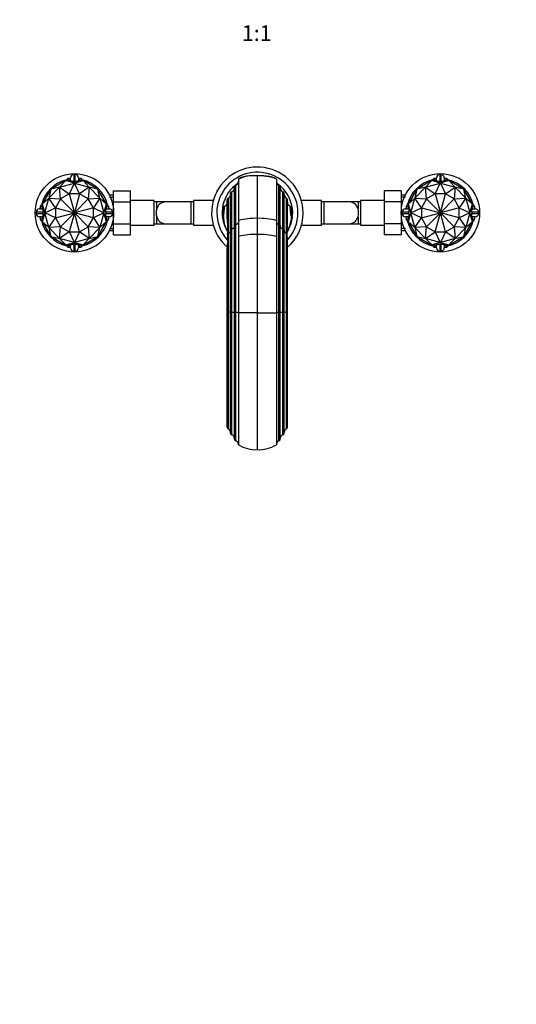
# Paper-space layout 'Layout1' of a CAD drawing. Units: millimetres. Extents: x 0 to 1188, y 0 to 1573.
# Drawn here: x 428 to 808, y 0 to 753 of the extents above; entities that cross this region are included whole.
import ezdxf
from ezdxf import colors
from ezdxf.entities.mleader import LeaderData, LeaderLine
from ezdxf.enums import TextEntityAlignment as Align
from ezdxf.math import Vec2, Vec3

# ---------------------------------------------------------------- set-up
doc = ezdxf.new("R2010")
doc.units = ezdxf.units.MM
doc.layers.add('DV2_Défaut', color=7, linetype='Continuous')
doc.layers.add('Défaut', color=7, linetype='Continuous')
doc.styles.add('SEACAD_ArialB', font='arialbd.ttf')

# ---------------------------------------------------------------- blocks, each defined once
blk = doc.blocks.new('_DOT')
at = {"color": 0}
blk.add_line((0, 0), (-1, 0), dxfattribs=at)
at = {"color": 0, "const_width": 0.333}
blk.add_lwpolyline([(-0.1665, 0, 1), (0.1665, 0, 1)], format="xyb", close=True, dxfattribs=at)
blk = doc.blocks.new('SE1')
at = {"layer": 'DV2_Défaut', "color": 7, "linetype": 'Continuous'}
for p, q in [((468.88, 634.49), (468.88, 629.22)), ((469.88, 634.49), (468.88, 634.49)), ((469.88, 629.22), (469.88, 634.49)), ((609.38, 601), (609.38, 633.44)), ((748.88, 634.49), (748.88, 629.22)), ((749.88, 634.49), (748.88, 634.49)), ((749.88, 629.22), (749.88, 634.49)), ((462.78, 629.84), (451.35, 623.25)), ((462.78, 629.82), (458.09, 624.79)), ((458.09, 624.79), (469.36, 627.82)), ((466.38, 629.84), (462.78, 629.84)), ((462.78, 629.84), (462.78, 629.82)), ((469.36, 627.82), (462.78, 629.82)), ((463.38, 629.84), (463.38, 629.99)), ((464.88, 631.49), (464.88, 629.84)), ((466.38, 631.49), (464.88, 631.49)), ((465.5, 619.71), (469.36, 627.82)), ((466.38, 629.75), (466.38, 631.99)), ((468.88, 629.22), (469.88, 629.22)), ((469.39, 627.82), (469.36, 627.82)), ((469.39, 627.82), (475.97, 629.82)), ((469.39, 627.82), (480.66, 624.79)), ((473.26, 619.71), (469.39, 627.82)), ((472.38, 631.99), (472.38, 629.74)), ((473.88, 631.49), (472.38, 631.49)), ((475.97, 629.84), (472.38, 629.84)), ((473.88, 629.84), (473.88, 631.49)), ((475.38, 629.99), (475.38, 629.84)), ((487.4, 623.25), (475.97, 629.84)), ((475.97, 629.84), (475.97, 629.82)), ((475.97, 629.82), (480.66, 624.79)), ((591.88, 595.35), (591.88, 624.98)), ((592.88, 596.3), (592.88, 626.4)), ((594.88, 631.04), (594.88, 599.32)), ((623.88, 631.04), (623.88, 599.32)), ((625.88, 596.3), (625.88, 626.4)), ((626.88, 595.35), (626.88, 624.98)), ((742.78, 629.84), (731.35, 623.25)), ((742.78, 629.82), (738.09, 624.79)), ((738.09, 624.79), (749.36, 627.82)), ((746.38, 629.84), (742.78, 629.84)), ((742.78, 629.84), (742.78, 629.82)), ((749.36, 627.82), (742.78, 629.82)), ((743.38, 629.84), (743.38, 629.99)), ((744.88, 631.49), (744.88, 629.84)), ((746.38, 631.49), (744.88, 631.49)), ((745.5, 619.71), (749.36, 627.82)), ((746.38, 629.75), (746.38, 631.99)), ((748.88, 629.22), (749.88, 629.22)), ((749.39, 627.82), (749.36, 627.82)), ((755.97, 629.82), (749.39, 627.82)), ((749.39, 627.82), (753.26, 619.71)), ((749.39, 627.82), (760.66, 624.79)), ((752.38, 631.99), (752.38, 629.74)), ((753.88, 631.49), (752.38, 631.49)), ((755.97, 629.84), (752.38, 629.84)), ((753.88, 629.84), (753.88, 631.49)), ((755.38, 629.99), (755.38, 629.84)), ((755.97, 629.82), (755.97, 629.84)), ((767.4, 623.25), (755.97, 629.84)), ((760.66, 624.79), (755.97, 629.82)), ((451.35, 623.25), (444.76, 611.82)), ((449.82, 616.53), (458.07, 624.78)), ((451.37, 623.23), (449.82, 616.53)), ((451.35, 623.25), (451.37, 623.23)), ((458.07, 624.78), (451.37, 623.23)), ((458.09, 624.79), (458.07, 624.78)), ((458.77, 615.83), (458.07, 624.78)), ((458.09, 624.79), (465.49, 619.71)), ((465.49, 619.71), (458.77, 615.83)), ((465.49, 619.71), (469.38, 605.23)), ((465.49, 619.71), (465.5, 619.71)), ((465.49, 619.71), (465.49, 619.71)), ((473.26, 619.71), (465.5, 619.71)), ((473.26, 619.71), (469.38, 605.23)), ((480.66, 624.79), (473.26, 619.71)), ((473.26, 619.71), (473.26, 619.71)), ((479.98, 615.83), (473.26, 619.71)), ((473.26, 619.71), (473.26, 619.71)), ((480.68, 624.78), (479.98, 615.83)), ((480.68, 624.78), (480.66, 624.79)), ((487.38, 623.23), (480.68, 624.78)), ((480.68, 624.78), (488.93, 616.53)), ((487.4, 623.25), (487.38, 623.23)), ((488.93, 616.53), (487.38, 623.23)), ((493.99, 611.82), (487.4, 623.25)), ((499.38, 618.73), (496.17, 618.73)), ((499.38, 621.97), (512.38, 621.97)), ((499.38, 613.6), (499.38, 621.97)), ((512.38, 613.6), (512.38, 621.97)), ((578.38, 621.95), (578.38, 621.47)), ((578.63, 621.95), (578.38, 621.95)), ((588.88, 592.01), (588.88, 619.98)), ((589.88, 592.95), (589.88, 621.4)), ((628.88, 592.95), (628.88, 621.4)), ((629.88, 592.01), (629.88, 619.98)), ((640.11, 621.97), (640.38, 621.97)), ((640.38, 621.47), (640.38, 621.97)), ((706.38, 621.95), (706.38, 613.64)), ((719.38, 621.95), (706.38, 621.95)), ((719.38, 621.95), (719.38, 613.64)), ((722.59, 618.73), (719.38, 618.73)), ((731.35, 623.25), (724.76, 611.82)), ((729.82, 616.53), (738.07, 624.78)), ((731.37, 623.23), (729.82, 616.53)), ((731.35, 623.25), (731.37, 623.23)), ((738.07, 624.78), (731.37, 623.23)), ((738.09, 624.79), (738.07, 624.78)), ((738.77, 615.83), (738.07, 624.78)), ((738.09, 624.79), (745.49, 619.71)), ((745.49, 619.71), (738.77, 615.83)), ((745.49, 619.71), (749.38, 605.23)), ((745.49, 619.71), (745.5, 619.71)), ((745.49, 619.71), (745.49, 619.71)), ((753.26, 619.71), (745.5, 619.71)), ((749.38, 605.23), (753.26, 619.71)), ((753.26, 619.71), (760.66, 624.79)), ((759.98, 615.83), (753.26, 619.71)), ((753.26, 619.71), (753.26, 619.71)), ((753.26, 619.71), (753.26, 619.71)), ((760.68, 624.78), (759.98, 615.83)), ((760.68, 624.78), (760.66, 624.79)), ((767.38, 623.23), (760.68, 624.78)), ((760.68, 624.78), (768.93, 616.53)), ((767.4, 623.25), (767.38, 623.23)), ((768.93, 616.53), (767.38, 623.23)), ((773.99, 611.82), (767.4, 623.25)), ((444.61, 611.23), (444.76, 611.23)), ((444.76, 611.82), (444.78, 611.82)), ((444.76, 611.82), (444.76, 608.23)), ((449.81, 616.51), (444.78, 611.82)), ((444.78, 611.82), (446.79, 605.24)), ((446.79, 605.24), (449.81, 616.51)), ((449.82, 616.53), (449.81, 616.51)), ((454.89, 609.11), (449.81, 616.51)), ((449.82, 616.53), (458.77, 615.83)), ((458.77, 615.83), (454.89, 609.11)), ((458.77, 615.83), (469.38, 605.23)), ((458.77, 615.83), (458.77, 615.83)), ((458.77, 615.83), (458.77, 615.83)), ((479.98, 615.83), (469.38, 605.23)), ((479.98, 615.83), (488.93, 616.53)), ((483.86, 609.11), (479.98, 615.83)), ((479.98, 615.83), (479.98, 615.83)), ((479.98, 615.83), (479.98, 615.83)), ((488.95, 616.51), (483.86, 609.11)), ((488.95, 616.51), (488.93, 616.53)), ((493.97, 611.82), (488.95, 616.51)), ((488.95, 616.51), (491.97, 605.24)), ((491.97, 605.24), (493.97, 611.82)), ((493.99, 611.82), (493.97, 611.82)), ((493.99, 608.23), (493.99, 611.82)), ((493.99, 611.23), (494.14, 611.23)), ((496.17, 617.28), (499.38, 617.28)), ((499.38, 613.6), (512.38, 613.6)), ((499.38, 596.81), (499.38, 613.6)), ((530.38, 614.73), (512.38, 614.73)), ((512.38, 596.81), (512.38, 613.6)), ((530.38, 595.73), (530.38, 614.73)), ((532.38, 613.73), (530.38, 613.73)), ((532.38, 608.31), (532.38, 613.73)), ((539.61, 613.73), (532.38, 613.73)), ((558.38, 613.73), (539.61, 613.73)), ((558.38, 613.73), (558.38, 596.73)), ((560.38, 613.73), (558.38, 613.73)), ((560.38, 614.73), (560.38, 595.73)), ((575.69, 614.73), (560.38, 614.73)), ((586.38, 600.68), (586.38, 615.19)), ((586.38, 614.17), (586.38, 614.18)), ((587.21, 589.71), (587.21, 616.54)), ((631.54, 589.71), (631.54, 616.54)), ((632.38, 615.19), (632.38, 615.19)), ((632.38, 600.68), (632.38, 615.19)), ((632.38, 614.17), (632.38, 614.18)), ((658.38, 614.73), (643.06, 614.73)), ((658.38, 595.73), (658.38, 614.73)), ((660.38, 613.73), (658.38, 613.73)), ((660.38, 596.73), (660.38, 613.73)), ((679.14, 613.73), (660.38, 613.73)), ((686.38, 613.73), (679.14, 613.73)), ((686.38, 613.73), (686.38, 608.32)), ((688.38, 613.73), (686.38, 613.73)), ((688.38, 614.73), (688.38, 595.73)), ((706.38, 614.73), (688.38, 614.73)), ((706.38, 613.64), (706.38, 596.85)), ((719.38, 613.64), (706.38, 613.64)), ((722.59, 617.28), (719.38, 617.28)), ((719.38, 613.64), (719.38, 596.85)), ((724.61, 611.23), (724.76, 611.23)), ((724.76, 611.82), (724.78, 611.82)), ((724.76, 611.82), (724.76, 608.23)), ((729.81, 616.51), (724.78, 611.82)), ((724.78, 611.82), (726.79, 605.24)), ((726.79, 605.24), (729.81, 616.51)), ((729.82, 616.53), (729.81, 616.51)), ((734.89, 609.11), (729.81, 616.51)), ((729.82, 616.53), (738.77, 615.83)), ((738.77, 615.83), (734.89, 609.11)), ((738.77, 615.83), (749.38, 605.23)), ((738.77, 615.83), (738.77, 615.83)), ((738.77, 615.83), (738.77, 615.83)), ((759.98, 615.83), (749.38, 605.23)), ((759.98, 615.83), (768.93, 616.53)), ((763.86, 609.11), (759.98, 615.83)), ((759.98, 615.83), (759.98, 615.83)), ((759.98, 615.83), (759.98, 615.83)), ((768.95, 616.51), (763.86, 609.11)), ((768.95, 616.51), (768.93, 616.53)), ((773.97, 611.82), (768.95, 616.51)), ((768.95, 616.51), (771.97, 605.24)), ((771.97, 605.24), (773.97, 611.82)), ((773.99, 611.82), (773.97, 611.82)), ((773.99, 608.23), (773.99, 611.82)), ((773.99, 611.23), (774.14, 611.23)), ((445.38, 605.73), (440.11, 605.73)), ((440.11, 605.73), (440.11, 604.73)), ((440.11, 604.73), (445.38, 604.73)), ((442.61, 608.23), (444.86, 608.23)), ((444.76, 609.73), (443.11, 609.73)), ((443.11, 609.73), (443.11, 608.23)), ((446.79, 605.21), (444.78, 598.63)), ((445.38, 604.73), (445.38, 605.73)), ((446.79, 605.24), (454.89, 609.11)), ((446.79, 605.24), (446.79, 605.21)), ((454.89, 601.34), (446.79, 605.21)), ((449.81, 593.94), (446.79, 605.21)), ((454.89, 609.11), (469.38, 605.23)), ((454.89, 609.11), (454.89, 601.34)), ((454.89, 609.11), (454.89, 609.11)), ((454.89, 609.11), (454.89, 609.11)), ((454.89, 601.34), (469.38, 605.23)), ((458.77, 594.62), (469.38, 605.23)), ((469.38, 605.23), (465.49, 590.74)), ((483.86, 609.11), (469.38, 605.23)), ((473.26, 590.74), (469.38, 605.23)), ((479.98, 594.62), (469.38, 605.23)), ((483.86, 601.34), (469.38, 605.23)), ((483.86, 601.34), (483.86, 609.11)), ((483.86, 609.11), (483.86, 609.11)), ((483.86, 609.11), (491.97, 605.24)), ((483.86, 609.11), (483.86, 609.11)), ((491.97, 605.21), (483.86, 601.34)), ((491.97, 605.21), (488.95, 593.94)), ((491.97, 605.21), (491.97, 605.24)), ((493.97, 598.63), (491.97, 605.21)), ((493.37, 605.73), (493.37, 604.73)), ((498.64, 605.73), (493.37, 605.73)), ((493.37, 604.73), (498.64, 604.73)), ((493.9, 608.23), (496.14, 608.23)), ((495.64, 609.73), (493.99, 609.73)), ((495.64, 608.23), (495.64, 609.73)), ((498.64, 604.73), (498.64, 605.73)), ((583.38, 609.39), (583.38, 603.26)), ((635.38, 609.39), (635.38, 603.26)), ((725.38, 605.73), (720.11, 605.73)), ((720.11, 605.73), (720.11, 604.73)), ((720.11, 604.73), (725.38, 604.73)), ((722.61, 608.23), (724.86, 608.23)), ((724.76, 609.73), (723.11, 609.73)), ((723.11, 609.73), (723.11, 608.23)), ((726.79, 605.21), (724.78, 598.63)), ((725.38, 604.73), (725.38, 605.73)), ((726.79, 605.24), (734.89, 609.11)), ((726.79, 605.24), (726.79, 605.21)), ((734.89, 601.34), (726.79, 605.21)), ((729.81, 593.94), (726.79, 605.21)), ((734.89, 609.11), (749.38, 605.23)), ((734.89, 609.11), (734.89, 601.34)), ((734.89, 609.11), (734.89, 609.11)), ((734.89, 609.11), (734.89, 609.11)), ((734.89, 601.34), (749.38, 605.23)), ((738.77, 594.62), (749.38, 605.23)), ((745.49, 590.74), (749.38, 605.23)), ((763.86, 609.11), (749.38, 605.23)), ((753.26, 590.74), (749.38, 605.23)), ((759.98, 594.62), (749.38, 605.23)), ((763.86, 601.34), (749.38, 605.23)), ((763.86, 601.34), (763.86, 609.11)), ((763.86, 609.11), (763.86, 609.11)), ((763.86, 609.11), (771.97, 605.24)), ((763.86, 609.11), (763.86, 609.11)), ((771.97, 605.21), (763.86, 601.34)), ((771.97, 605.21), (768.95, 593.94)), ((771.97, 605.21), (771.97, 605.24)), ((773.97, 598.63), (771.97, 605.21)), ((773.37, 605.73), (773.37, 604.73)), ((778.64, 605.73), (773.37, 605.73)), ((773.37, 604.73), (778.64, 604.73)), ((773.9, 608.23), (776.14, 608.23)), ((775.64, 609.73), (773.99, 609.73)), ((775.64, 608.23), (775.64, 609.73)), ((778.64, 604.73), (778.64, 605.73)), ((444.85, 602.23), (442.61, 602.23)), ((443.11, 602.23), (443.11, 600.73)), ((443.11, 600.73), (444.76, 600.73)), ((444.76, 599.23), (444.61, 599.23)), ((444.76, 602.23), (444.76, 598.63)), ((444.76, 598.63), (444.78, 598.63)), ((444.76, 598.63), (451.35, 587.2)), ((444.78, 598.63), (449.81, 593.94)), ((449.81, 593.94), (454.89, 601.34)), ((454.89, 601.34), (458.77, 594.62)), ((454.89, 601.34), (454.89, 601.34)), ((454.89, 601.34), (454.89, 601.34)), ((479.98, 594.62), (483.86, 601.34)), ((483.86, 601.34), (483.86, 601.34)), ((483.86, 601.34), (488.95, 593.94)), ((483.86, 601.34), (483.86, 601.34)), ((487.4, 587.2), (493.99, 598.63)), ((488.95, 593.94), (493.97, 598.63)), ((496.14, 602.23), (493.89, 602.23)), ((493.99, 598.63), (493.97, 598.63)), ((493.99, 598.63), (493.99, 602.23)), ((493.99, 600.73), (495.64, 600.73)), ((494.14, 599.23), (493.99, 599.23)), ((495.64, 600.73), (495.64, 602.23)), ((499.38, 596.81), (512.38, 596.81)), ((499.38, 588.5), (499.38, 596.81)), ((512.38, 588.5), (512.38, 596.81)), ((512.38, 595.73), (530.38, 595.73)), ((530.38, 596.73), (532.38, 596.73)), ((532.38, 596.73), (532.38, 602.13)), ((532.38, 596.73), (539.61, 596.73)), ((539.61, 596.73), (558.38, 596.73)), ((558.38, 596.73), (560.38, 596.73)), ((560.38, 595.73), (575.69, 595.73)), ((591.88, 529), (591.88, 595.35)), ((592.88, 528.97), (592.88, 596.3)), ((594.88, 599.32), (594.88, 587.25)), ((609.38, 588.7), (609.38, 601)), ((623.88, 599.32), (623.88, 587.25)), ((625.88, 528.96), (625.88, 596.3)), ((626.88, 529), (626.88, 595.35)), ((643.06, 595.73), (658.38, 595.73)), ((658.38, 596.73), (660.38, 596.73)), ((660.38, 596.73), (679.14, 596.73)), ((679.14, 596.73), (686.38, 596.73)), ((686.38, 602.14), (686.38, 596.73)), ((686.38, 596.73), (688.38, 596.73)), ((688.38, 595.73), (706.38, 595.73)), ((706.38, 596.85), (706.38, 588.48)), ((719.38, 596.85), (706.38, 596.85)), ((719.38, 596.85), (719.38, 588.48)), ((724.85, 602.23), (722.61, 602.23)), ((723.11, 602.23), (723.11, 600.73)), ((723.11, 600.73), (724.76, 600.73)), ((724.76, 599.23), (724.61, 599.23)), ((724.76, 602.23), (724.76, 598.63)), ((724.76, 598.63), (724.78, 598.63)), ((724.76, 598.63), (731.35, 587.2)), ((724.78, 598.63), (729.81, 593.94)), ((729.81, 593.94), (734.89, 601.34)), ((734.89, 601.34), (738.77, 594.62)), ((734.89, 601.34), (734.89, 601.34)), ((734.89, 601.34), (734.89, 601.34)), ((759.98, 594.62), (763.86, 601.34)), ((763.86, 601.34), (763.86, 601.34)), ((763.86, 601.34), (768.95, 593.94)), ((763.86, 601.34), (763.86, 601.34)), ((767.4, 587.2), (773.99, 598.63)), ((768.95, 593.94), (773.97, 598.63)), ((776.14, 602.23), (773.89, 602.23)), ((773.99, 598.63), (773.97, 598.63)), ((773.99, 598.63), (773.99, 602.23)), ((773.99, 600.73), (775.64, 600.73)), ((774.14, 599.23), (773.99, 599.23)), ((775.64, 600.73), (775.64, 602.23)), ((449.81, 593.94), (449.82, 593.92)), ((458.77, 594.62), (449.82, 593.92)), ((449.82, 593.92), (451.37, 587.22)), ((458.07, 585.67), (449.82, 593.92)), ((458.07, 585.67), (458.77, 594.62)), ((465.49, 590.74), (458.09, 585.66)), ((458.77, 594.62), (465.49, 590.74)), ((458.77, 594.62), (458.77, 594.62)), ((458.77, 594.62), (458.77, 594.62)), ((465.49, 590.74), (465.49, 590.74)), ((465.5, 590.74), (465.49, 590.74)), ((465.5, 590.74), (473.26, 590.74)), ((469.36, 582.63), (465.5, 590.74)), ((473.26, 590.74), (469.39, 582.63)), ((473.26, 590.74), (479.98, 594.62)), ((480.66, 585.66), (473.26, 590.74)), ((473.26, 590.74), (473.26, 590.74)), ((473.26, 590.74), (473.26, 590.74)), ((488.93, 593.92), (479.98, 594.62)), ((479.98, 594.62), (479.98, 594.62)), ((479.98, 594.62), (480.68, 585.67)), ((479.98, 594.62), (479.98, 594.62)), ((488.93, 593.92), (480.68, 585.67)), ((487.38, 587.22), (488.93, 593.92)), ((488.93, 593.92), (488.95, 593.94)), ((496.17, 593.17), (499.38, 593.17)), ((496.17, 591.73), (499.38, 591.73)), ((499.38, 588.5), (512.38, 588.5)), ((578.38, 588.98), (578.38, 588.48)), ((578.64, 588.48), (578.38, 588.48)), ((586.46, 588.29), (586.48, 589.17)), ((587.21, 529.2), (587.21, 589.71)), ((588.88, 529.12), (588.88, 592.01)), ((589.88, 529.08), (589.88, 592.95)), ((609.38, 528.8), (609.38, 588.7)), ((628.88, 529.08), (628.88, 592.95)), ((629.88, 529.12), (629.88, 592.01)), ((631.54, 529.2), (631.54, 589.71)), ((632.29, 588.29), (632.27, 589.17)), ((640.12, 588.5), (640.38, 588.5)), ((640.38, 588.5), (640.38, 588.98)), ((719.38, 588.48), (706.38, 588.48)), ((722.59, 593.17), (719.38, 593.17)), ((719.38, 591.73), (722.59, 591.73)), ((729.81, 593.94), (729.82, 593.92)), ((738.77, 594.62), (729.82, 593.92)), ((729.82, 593.92), (731.37, 587.22)), ((738.07, 585.67), (729.82, 593.92)), ((738.07, 585.67), (738.77, 594.62)), ((738.09, 585.66), (745.49, 590.74)), ((738.77, 594.62), (745.49, 590.74)), ((738.77, 594.62), (738.77, 594.62)), ((738.77, 594.62), (738.77, 594.62)), ((745.49, 590.74), (745.49, 590.74)), ((745.49, 590.74), (745.5, 590.74)), ((745.5, 590.74), (749.36, 582.63)), ((745.5, 590.74), (753.26, 590.74)), ((753.26, 590.74), (749.39, 582.63)), ((753.26, 590.74), (759.98, 594.62)), ((760.66, 585.66), (753.26, 590.74)), ((753.26, 590.74), (753.26, 590.74)), ((753.26, 590.74), (753.26, 590.74)), ((768.93, 593.92), (759.98, 594.62)), ((759.98, 594.62), (759.98, 594.62)), ((759.98, 594.62), (760.68, 585.67)), ((759.98, 594.62), (759.98, 594.62)), ((768.93, 593.92), (760.68, 585.67)), ((767.38, 587.22), (768.93, 593.92)), ((768.93, 593.92), (768.95, 593.94)), ((451.35, 587.2), (451.37, 587.22)), ((451.35, 587.2), (462.78, 580.61)), ((451.37, 587.22), (458.07, 585.67)), ((458.07, 585.67), (458.09, 585.66)), ((458.09, 585.66), (462.78, 580.63)), ((469.36, 582.63), (458.09, 585.66)), ((462.78, 580.63), (469.36, 582.63)), ((462.78, 580.63), (462.78, 580.61)), ((462.78, 580.61), (466.38, 580.61)), ((463.38, 580.46), (463.38, 580.61)), ((464.88, 580.61), (464.88, 578.96)), ((466.38, 578.46), (466.38, 580.71)), ((469.88, 581.23), (468.88, 581.23)), ((468.88, 581.23), (468.88, 575.96)), ((469.36, 582.63), (469.39, 582.63)), ((480.66, 585.66), (469.39, 582.63)), ((469.39, 582.63), (475.97, 580.63)), ((469.88, 575.96), (469.88, 581.23)), ((472.38, 580.7), (472.38, 578.46)), ((472.38, 580.61), (475.97, 580.61)), ((473.88, 578.96), (473.88, 580.61)), ((475.38, 580.61), (475.38, 580.46)), ((475.97, 580.61), (487.4, 587.2)), ((475.97, 580.63), (480.66, 585.66)), ((475.97, 580.61), (475.97, 580.63)), ((480.66, 585.66), (480.68, 585.67)), ((480.68, 585.67), (487.38, 587.22)), ((487.4, 587.2), (487.38, 587.22)), ((594.88, 587.25), (594.88, 528.8)), ((623.88, 587.25), (623.88, 528.8)), ((731.35, 587.2), (731.37, 587.22)), ((731.35, 587.2), (742.78, 580.61)), ((731.37, 587.22), (738.07, 585.67)), ((738.07, 585.67), (738.09, 585.66)), ((749.36, 582.63), (738.09, 585.66)), ((742.78, 580.63), (738.09, 585.66)), ((749.36, 582.63), (742.78, 580.63)), ((742.78, 580.61), (742.78, 580.63)), ((742.78, 580.61), (746.38, 580.61)), ((743.38, 580.46), (743.38, 580.61)), ((744.88, 580.61), (744.88, 578.96)), ((746.38, 578.46), (746.38, 580.71)), ((749.88, 581.23), (748.88, 581.23)), ((748.88, 581.23), (748.88, 575.96)), ((749.36, 582.63), (749.39, 582.63)), ((760.66, 585.66), (749.39, 582.63)), ((749.39, 582.63), (755.97, 580.63)), ((749.88, 575.96), (749.88, 581.23)), ((752.38, 580.7), (752.38, 578.46)), ((752.38, 580.61), (755.97, 580.61)), ((753.88, 578.96), (753.88, 580.61)), ((755.38, 580.61), (755.38, 580.46)), ((755.97, 580.61), (767.4, 587.2)), ((755.97, 580.63), (760.66, 585.66)), ((755.97, 580.61), (755.97, 580.63)), ((760.66, 585.66), (760.68, 585.67)), ((760.68, 585.67), (767.38, 587.22)), ((767.4, 587.2), (767.38, 587.22)), ((464.88, 578.96), (466.38, 578.96)), ((468.88, 575.96), (469.88, 575.96)), ((472.38, 578.96), (473.88, 578.96)), ((586.38, 575.14), (586.38, 577.91)), ((586.38, 529.23), (586.38, 575.14)), ((632.38, 575.14), (632.38, 577.91)), ((632.38, 529.23), (632.38, 575.14)), ((744.88, 578.96), (746.38, 578.96)), ((748.88, 575.96), (749.88, 575.96)), ((752.38, 578.96), (753.88, 578.96)), ((586.38, 441.33), (586.38, 529.23)), ((587.21, 440.06), (587.21, 529.2)), ((588.88, 436.82), (588.88, 529.12)), ((589.88, 435.49), (589.88, 529.08)), ((591.88, 432.11), (591.88, 529)), ((592.88, 430.78), (592.88, 528.97)), ((609.38, 528.8), (594.88, 528.8)), ((594.88, 528.8), (594.88, 427.93)), ((609.38, 424.16), (609.38, 528.8)), ((609.38, 528.8), (623.88, 528.8)), ((623.88, 528.8), (623.88, 427.93)), ((625.88, 430.78), (625.88, 528.96)), ((626.88, 432.11), (626.88, 529)), ((628.88, 435.49), (628.88, 529.08)), ((629.88, 436.82), (629.88, 529.12)), ((631.54, 440.06), (631.54, 529.2)), ((632.38, 441.33), (632.38, 529.23))]:
    blk.add_line(p, q, dxfattribs=at)
for centre in [(469.38, 605.23), (749.38, 605.23)]:
    blk.add_circle(centre, 30, dxfattribs=at)
for centre, radius, start, end in [((609.38, 605.23), 35, 0, 228.82085), ((468.88, 631.99), 2.5, 90, 180), ((469.88, 631.99), 2.5, 0, 90), ((609.38, 605.23), 31, 0, 222.04967), ((602.89, 616.75), 16.44, 107.0731, 119.18143), ((604.7, 610.57), 22.88, 99.08395, 106.85371), ((614.05, 610.57), 22.88, 73.14629, 80.91605), ((615.52, 615.84), 17.34, 60.73992, 74.87073), ((615.86, 616.75), 16.44, 60.81857, 72.9269), ((748.88, 631.99), 2.5, 90, 180), ((749.88, 631.99), 2.5, 0, 90), ((469.38, 605.23), 25.97, 103.14314, 166.85685), ((464.88, 629.99), 1.5, 90, 180), ((473.88, 629.99), 1.5, 0, 90), ((469.38, 605.23), 25.97, 13.14314, 76.85685), ((609.38, 605.23), 27, 123.46363, 210.64437), ((593.38, 624.98), 1.5, 109.47124, 180.00008), ((591.88, 629.23), 3, 289.47121, 359.99999), ((626.88, 629.23), 3, 180, 250.52878), ((609.38, 605.23), 27, 0, 56.53637), ((625.38, 624.98), 1.5, 0, 70.52878), ((749.38, 605.23), 25.97, 103.14314, 166.85686), ((744.88, 629.99), 1.5, 90, 180), ((753.88, 629.99), 1.5, 0, 90), ((749.38, 605.23), 25.97, 13.14314, 76.85686), ((585.88, 619.23), 3, 296.3878, 0), ((590.38, 619.98), 1.5, 109.47127, 180.00021), ((588.88, 624.23), 3, 289.47119, 359.99995), ((629.88, 624.23), 3, 180, 250.52878), ((628.38, 619.98), 1.5, 0, 70.52878), ((632.88, 619.23), 3, 180, 243.6122), ((444.61, 609.73), 1.5, 90, 180), ((494.14, 609.73), 1.5, 0, 90), ((540.3, 606.03), 8.24, 136.15183, 164.03536), ((540.3, 606.03), 8.24, 136.15183, 164.03536), ((540.28, 606.05), 8.21, 136.10299, 164.08421), ((540.28, 606.05), 8.21, 136.10299, 164.08421), ((539.48, 605.23), 8.34, 112.92498, 128.14636), ((539.83, 605.46), 8.28, 93.9186, 115.81478), ((539.54, 605.48), 8.24, 89.10226, 91.914), ((583.38, 613.22), 3, 270.10975, 282.63121), ((583.38, 613.22), 3, 282.63114, 288.35157), ((386.18, 621.3), 198.38, 356.44676, 356.83976), ((583.38, 613.22), 3, 287.1539, 0.00043), ((587.88, 615.19), 1.5, 116.3878, 180.0002), ((630.88, 615.19), 1.5, 0, 63.6122), ((635.38, 613.22), 3, 179.99957, 252.81881), ((635.38, 613.22), 3, 251.69624, 257.36886), ((797.16, 619.37), 162.92, 183.16932, 183.64855), ((635.38, 613.22), 3, 257.36879, 269.89025), ((679.21, 605.48), 8.24, 88.086, 90.93202), ((678.92, 605.46), 8.28, 64.18522, 86.0814), ((679.27, 605.23), 8.34, 51.84194, 67.07502), ((678.48, 606.05), 8.21, 15.91579, 43.89701), ((678.48, 606.05), 8.21, 15.91579, 43.89701), ((678.45, 606.03), 8.24, 15.96464, 43.84817), ((678.45, 606.03), 8.24, 15.96464, 43.84817), ((724.61, 609.73), 1.5, 90, 180), ((774.14, 609.73), 1.5, 0, 90), ((442.61, 605.73), 2.5, 90, 180), ((442.61, 604.73), 2.5, 180, 270), ((496.14, 605.73), 2.5, 0, 90), ((496.14, 604.73), 2.5, 270, 0), ((542.81, 605.23), 10.88, 163.58574, 196.41426), ((609.38, 605.23), 31, 317.93237, 0), ((609.38, 605.23), 35, 311.13091, 0), ((609.38, 605.23), 27, 329.35563, 0), ((675.94, 605.23), 10.88, 343.58574, 16.41426), ((722.61, 605.73), 2.5, 90, 180), ((722.61, 604.73), 2.5, 180, 270), ((776.14, 605.73), 2.5, 0, 90), ((776.14, 604.73), 2.5, 270, 0), ((444.61, 600.73), 1.5, 180, 270), ((469.38, 605.23), 25.97, 193.14314, 256.85686), ((469.38, 605.23), 25.97, 283.14314, 346.85686), ((494.14, 600.73), 1.5, 270, 0), ((540.28, 604.4), 8.21, 195.91579, 223.89701), ((540.28, 604.4), 8.21, 195.91579, 223.89701), ((540.3, 604.42), 8.24, 195.96464, 223.84817), ((540.3, 604.42), 8.24, 195.96464, 223.84817), ((539.48, 605.23), 8.34, 231.84194, 247.07502), ((539.83, 604.99), 8.28, 244.18522, 266.0814), ((539.54, 604.97), 8.24, 268.086, 270.93202), ((609.51, 603.32), 26.14, 188.06639, 208.23599), ((1333.86, 601.69), 747.49, 180.07741, 180.95909), ((607.35, 555.17), 45.87, 87.47451, 105.78414), ((611.4, 555.17), 45.87, 74.21586, 92.52549), ((-115.11, 601.69), 747.49, 359.04091, 359.92259), ((609.11, 603.47), 26.3, 332.82096, 351.64251), ((679.21, 604.97), 8.24, 269.10226, 271.914), ((678.92, 604.99), 8.28, 273.9186, 295.81478), ((679.27, 605.23), 8.34, 292.92498, 308.14636), ((678.45, 604.42), 8.24, 316.15183, 344.03536), ((678.45, 604.42), 8.24, 316.15183, 344.03536), ((678.48, 604.4), 8.21, 316.10299, 344.08421), ((678.48, 604.4), 8.21, 316.10299, 344.08421), ((724.61, 600.73), 1.5, 180, 270), ((749.38, 605.23), 25.97, 193.14314, 256.85685), ((749.38, 605.23), 25.97, 283.14314, 346.85685), ((774.14, 600.73), 1.5, 270, 0), ((1479.2, 575.56), 892.83, 179.18272, 179.84912), ((587.56, 588.45), 1.3, 105.82105, 146.33425), ((607.63, 533.04), 55.69, 88.20738, 103.2434), ((611.12, 533.04), 55.69, 76.7566, 91.79262), ((631.19, 588.45), 1.3, 33.66575, 74.17895), ((-260.45, 575.56), 892.83, 0.15088, 0.81728), ((464.88, 580.46), 1.5, 180, 270), ((473.88, 580.46), 1.5, 270, 0), ((744.88, 580.46), 1.5, 180, 270), ((753.88, 580.46), 1.5, 270, 0), ((468.88, 578.46), 2.5, 180, 270), ((469.88, 578.46), 2.5, 270, 0), ((748.88, 578.46), 2.5, 180, 270), ((749.88, 578.46), 2.5, 270, 0), ((587.06, 536), 6.8, 264.25989, 271.29243), ((587.55, 516.48), 12.73, 84.02366, 91.53563), ((589.68, 537.95), 8.86, 264.82065, 271.29204), ((590.27, 511.32), 17.77, 84.83174, 91.28642), ((592.68, 537.85), 8.89, 264.83726, 271.28778), ((593.28, 511.22), 17.75, 84.83254, 91.29717), ((625.47, 511.24), 17.73, 88.69202, 95.16145), ((626.08, 537.9), 8.94, 268.72094, 275.13841), ((628.5, 510.42), 18.66, 88.85641, 95.00296), ((628.51, 510.27), 18.82, 88.88227, 94.97715), ((629.08, 538.01), 8.93, 268.71935, 275.14009), ((629.03, 539.48), 10.39, 269.17102, 274.68831), ((631.29, 514.14), 15.06, 89.02573, 95.37418), ((631.29, 514.14), 15.06, 89.02611, 95.37394), ((631.74, 534.85), 5.65, 267.96776, 276.43229), ((631.7, 536.07), 6.88, 268.7237, 275.67606), ((587.78, 441.35), 1.41, 180.80422, 245.95521), ((586.06, 437.49), 2.81, 0.80538, 65.95777), ((590.3, 436.85), 1.42, 181.02481, 252.81393), ((628.46, 436.85), 1.42, 287.19995, 358.96131), ((632.69, 437.49), 2.81, 114.04183, 179.19502), ((630.97, 441.35), 1.41, 294.03141, 359.20916), ((589.03, 432.77), 2.84, 1.08702, 72.75523), ((593.3, 432.14), 1.42, 181.02751, 252.81919), ((592.04, 428.07), 2.84, 1.03896, 72.81076), ((626.72, 428.07), 2.84, 107.18924, 178.96104), ((625.46, 432.14), 1.42, 287.18081, 358.97249), ((629.72, 432.77), 2.84, 107.24482, 178.91293), ((607.89, 448.21), 24.1, 237.32324, 273.54546), ((610.87, 448.21), 24.1, 266.45454, 302.67676)]:
    blk.add_arc(centre, radius, start, end, dxfattribs=at)
for points, knots in [([(609.38, 633.44), (608.46, 633.44), (606.91, 633.43), (604.36, 633.46), (601.86, 633.34), (599.4, 632.86), (596.96, 632.08), (595.57, 631.39), (594.75, 630.97)], [0, 0, 0, 0, 0.166834, 0.333602, 0.500189, 0.666771, 0.833369, 1, 1, 1, 1]), ([(597.39, 632.18), (597.58, 632.25), (598.07, 632.42), (598.56, 632.58), (598.87, 632.66)], [0, 0, 0, 0, 0.388624, 1, 1, 1, 1]), ([(598.09, 632.48), (598.14, 632.49), (598.39, 632.58), (598.65, 632.63), (598.87, 632.66)], [0, 0, 0, 0, 0.178911, 1, 1, 1, 1]), ([(614.38, 633.44), (615.3, 633.44), (617.16, 633.31), (618.99, 632.92), (619.89, 632.66)], [0, 0, 0, 0, 0.498229, 1, 1, 1, 1]), ([(623.88, 631.04), (622.93, 631.55), (621.9, 632), (620.54, 632.47), (620.19, 632.58), (619.89, 632.66)], [0, 0, 0, 0, 0.74762, 0.780192, 1, 1, 1, 1]), ([(620.66, 632.48), (620.62, 632.49), (620.36, 632.58), (620.1, 632.63), (619.89, 632.66)], [0, 0, 0, 0, 0.178911, 1, 1, 1, 1]), ([(468.88, 629.22), (468.65, 629.22), (468.21, 629.23), (467.51, 629.29), (466.92, 629.39), (466.51, 629.53), (466.38, 629.65), (466.38, 629.72), (466.38, 629.73)], [0, 0, 0, 0, 0.149461, 0.336202, 0.527049, 0.728107, 0.948243, 1, 1, 1, 1]), ([(472.38, 629.73), (472.37, 629.71), (472.36, 629.64), (472.2, 629.5), (471.65, 629.35), (470.89, 629.25), (470.25, 629.22), (469.94, 629.22), (469.88, 629.22)], [0, 0, 0, 0, 0.061623, 0.304535, 0.548806, 0.764449, 0.960855, 1, 1, 1, 1]), ([(594.88, 631.04), (594.92, 631.06), (595.57, 631.41), (596.25, 631.72), (596.9, 631.99)], [0, 0, 0, 0, 0.061923, 1, 1, 1, 1]), ([(748.88, 629.22), (748.65, 629.22), (748.21, 629.23), (747.51, 629.29), (746.92, 629.39), (746.51, 629.53), (746.38, 629.65), (746.38, 629.72), (746.38, 629.73)], [0, 0, 0, 0, 0.149461, 0.336202, 0.527049, 0.728107, 0.948243, 1, 1, 1, 1]), ([(752.38, 629.73), (752.37, 629.71), (752.36, 629.64), (752.2, 629.5), (751.65, 629.35), (750.89, 629.25), (750.25, 629.22), (749.94, 629.22), (749.88, 629.22)], [0, 0, 0, 0, 0.061623, 0.304535, 0.548806, 0.764449, 0.960855, 1, 1, 1, 1]), ([(583.38, 609.39), (583.45, 609.27), (583.59, 609.04), (583.8, 609.5), (583.95, 609.95), (584.03, 610.27), (584.03, 610.3)], [0, 0, 0, 0, 0.320109, 0.643726, 0.971764, 1, 1, 1, 1]), ([(635.38, 609.39), (635.31, 609.27), (635.17, 609.04), (634.95, 609.5), (634.8, 609.95), (634.73, 610.27), (634.72, 610.3)], [0, 0, 0, 0, 0.320109, 0.643726, 0.971764, 1, 1, 1, 1]), ([(444.87, 608.23), (444.89, 608.22), (444.96, 608.21), (445.1, 608.05), (445.25, 607.5), (445.35, 606.74), (445.38, 606.1), (445.38, 605.79), (445.38, 605.73)], [0, 0, 0, 0, 0.061623, 0.304535, 0.548806, 0.764449, 0.960855, 1, 1, 1, 1]), ([(445.38, 604.73), (445.38, 604.5), (445.37, 604.06), (445.31, 603.36), (445.21, 602.77), (445.07, 602.36), (444.95, 602.23), (444.88, 602.23), (444.87, 602.23)], [0, 0, 0, 0, 0.149461, 0.336202, 0.527049, 0.728107, 0.948243, 1, 1, 1, 1]), ([(493.37, 605.73), (493.37, 605.95), (493.38, 606.39), (493.44, 607.09), (493.54, 607.68), (493.68, 608.09), (493.8, 608.22), (493.87, 608.22), (493.88, 608.23)], [0, 0, 0, 0, 0.149461, 0.336202, 0.527049, 0.728107, 0.948243, 1, 1, 1, 1]), ([(493.88, 602.23), (493.87, 602.23), (493.79, 602.24), (493.65, 602.4), (493.5, 602.95), (493.4, 603.71), (493.37, 604.35), (493.37, 604.66), (493.37, 604.73)], [0, 0, 0, 0, 0.061623, 0.304535, 0.548806, 0.764449, 0.960855, 1, 1, 1, 1]), ([(583.38, 603.26), (583.41, 603.05), (583.49, 602.64), (583.6, 603.03), (583.72, 603.69), (583.83, 604.9), (583.95, 605.6), (584.06, 607.36), (584.14, 608.34), (584.17, 608.88)], [0, 0, 0, 0, 0.140008, 0.281551, 0.425027, 0.570201, 0.714486, 0.862788, 1, 1, 1, 1]), ([(583.38, 603.26), (583.38, 602.46), (583.43, 601.25), (583.57, 600.06), (583.62, 599.65)], [0, 0, 0, 0, 0.65873, 1, 1, 1, 1]), ([(584.17, 608.88), (584.18, 608.93), (584.19, 609.11), (584.2, 609.29), (584.21, 609.44)], [0, 0, 0, 0, 0.24882, 1, 1, 1, 1]), ([(634.58, 608.89), (634.58, 608.93), (634.57, 609.05), (634.56, 609.18), (634.55, 609.26)], [0, 0, 0, 0, 0.3578267, 1, 1, 1, 1]), ([(635.38, 603.26), (635.34, 603.05), (635.26, 602.64), (635.15, 603.03), (635.04, 603.69), (634.92, 604.9), (634.81, 605.6), (634.69, 607.37), (634.61, 608.34), (634.58, 608.89)], [0, 0, 0, 0, 0.139962, 0.281457, 0.424886, 0.570011, 0.714248, 0.862501, 1, 1, 1, 1]), ([(635.38, 603.26), (635.38, 602.46), (635.32, 601.25), (635.19, 600.06), (635.13, 599.65)], [0, 0, 0, 0, 0.6587355, 1, 1, 1, 1]), ([(724.87, 608.23), (724.89, 608.22), (724.96, 608.21), (725.1, 608.05), (725.25, 607.5), (725.35, 606.74), (725.38, 606.1), (725.38, 605.79), (725.38, 605.73)], [0, 0, 0, 0, 0.061623, 0.304535, 0.548806, 0.764449, 0.960855, 1, 1, 1, 1]), ([(725.38, 604.73), (725.38, 604.5), (725.37, 604.06), (725.31, 603.36), (725.21, 602.77), (725.07, 602.36), (724.95, 602.23), (724.88, 602.23), (724.87, 602.23)], [0, 0, 0, 0, 0.149461, 0.336202, 0.527049, 0.728107, 0.948243, 1, 1, 1, 1]), ([(773.37, 605.73), (773.37, 605.95), (773.38, 606.39), (773.44, 607.09), (773.54, 607.68), (773.68, 608.09), (773.8, 608.22), (773.87, 608.22), (773.88, 608.23)], [0, 0, 0, 0, 0.149461, 0.336202, 0.527049, 0.728107, 0.948243, 1, 1, 1, 1]), ([(773.88, 602.23), (773.87, 602.23), (773.79, 602.24), (773.65, 602.4), (773.5, 602.95), (773.4, 603.71), (773.37, 604.35), (773.37, 604.66), (773.37, 604.73)], [0, 0, 0, 0, 0.061623, 0.304535, 0.548806, 0.764449, 0.960855, 1, 1, 1, 1]), ([(591.88, 594.85), (591.88, 594.74), (591.86, 594.64), (591.82, 594.44), (591.78, 594.34), (591.69, 594.14), (591.63, 594.04), (591.49, 593.86), (591.42, 593.77), (591.24, 593.61), (591.14, 593.53), (590.93, 593.38), (590.81, 593.31), (590.57, 593.19), (590.44, 593.13), (590.16, 593.03), (590.02, 592.99), (589.88, 592.95)], [0, 0, 0, 0, 0.125, 0.125, 0.25, 0.25, 0.375, 0.375, 0.5, 0.5, 0.625, 0.625, 0.75, 0.75, 0.875, 0.875, 1, 1, 1, 1]), ([(592.88, 596.3), (592.73, 596.26), (592.59, 596.21), (592.35, 596.09), (592.24, 596.02), (592.06, 595.85), (591.99, 595.75), (591.9, 595.56), (591.88, 595.45), (591.88, 595.35)], [0, 0, 0, 0, 0.25, 0.25, 0.5, 0.5, 0.75, 0.75, 1, 1, 1, 1]), ([(594.88, 598.19), (594.88, 597.98), (594.83, 597.77), (594.69, 597.48), (594.63, 597.39), (594.49, 597.2), (594.41, 597.11), (594.24, 596.95), (594.14, 596.87), (593.92, 596.72), (593.81, 596.65), (593.44, 596.46), (593.17, 596.37), (592.88, 596.3)], [0, 0, 0, 0, 0.25, 0.25, 0.375, 0.375, 0.5, 0.5, 0.625, 0.625, 0.75, 0.75, 1, 1, 1, 1]), ([(623.88, 598.19), (623.88, 597.98), (623.92, 597.77), (624.06, 597.48), (624.12, 597.39), (624.26, 597.2), (624.34, 597.11), (624.52, 596.95), (624.61, 596.87), (624.83, 596.72), (624.94, 596.65), (625.31, 596.46), (625.58, 596.37), (625.88, 596.3)], [0, 0, 0, 0, 0.25, 0.25, 0.375, 0.375, 0.5, 0.5, 0.625, 0.625, 0.75, 0.75, 1, 1, 1, 1]), ([(625.88, 596.3), (626.02, 596.26), (626.16, 596.21), (626.4, 596.09), (626.51, 596.02), (626.69, 595.85), (626.76, 595.75), (626.85, 595.56), (626.88, 595.45), (626.88, 595.35)], [0, 0, 0, 0, 0.25, 0.25, 0.5, 0.5, 0.75, 0.75, 1, 1, 1, 1]), ([(626.88, 594.85), (626.88, 594.74), (626.89, 594.64), (626.93, 594.44), (626.97, 594.34), (627.06, 594.14), (627.12, 594.04), (627.26, 593.86), (627.34, 593.77), (627.51, 593.61), (627.61, 593.53), (627.83, 593.38), (627.94, 593.31), (628.19, 593.19), (628.32, 593.13), (628.59, 593.03), (628.73, 592.99), (628.88, 592.95)], [0, 0, 0, 0, 0.125, 0.125, 0.25, 0.25, 0.375, 0.375, 0.5, 0.5, 0.625, 0.625, 0.75, 0.75, 0.875, 0.875, 1, 1, 1, 1]), ([(634.32, 595.87), (634.31, 595.8), (634.29, 595.74), (634.23, 595.53), (633.97, 594.71), (633.68, 593.9), (633.31, 593.01), (633.21, 592.76), (633.1, 592.52), (632.87, 592), (632.62, 591.48), (632.35, 590.97)], [0, 0, 0, 0, 0.036461, 0.036461, 0.124464, 0.522353, 0.522353, 0.671686, 0.671686, 0.671686, 1, 1, 1, 1]), ([(588.88, 591.5), (588.88, 591.41), (588.87, 591.32), (588.83, 591.13), (588.8, 591.04), (588.72, 590.87), (588.68, 590.78), (588.56, 590.61), (588.5, 590.53), (588.28, 590.29), (588.1, 590.14), (587.69, 589.9), (587.46, 589.79), (587.21, 589.71)], [0, 0, 0, 0, 0.125, 0.125, 0.25, 0.25, 0.375, 0.375, 0.5, 0.5, 0.75, 0.75, 1, 1, 1, 1]), ([(589.88, 592.95), (589.73, 592.92), (589.59, 592.87), (589.35, 592.75), (589.24, 592.67), (589.06, 592.5), (588.99, 592.41), (588.9, 592.22), (588.88, 592.11), (588.88, 592.01)], [0, 0, 0, 0, 0.25, 0.25, 0.5, 0.5, 0.75, 0.75, 1, 1, 1, 1]), ([(628.88, 592.95), (629.02, 592.92), (629.16, 592.87), (629.4, 592.75), (629.51, 592.67), (629.69, 592.5), (629.76, 592.41), (629.85, 592.22), (629.88, 592.11), (629.88, 592.01)], [0, 0, 0, 0, 0.25, 0.25, 0.5, 0.5, 0.75, 0.75, 1, 1, 1, 1]), ([(629.88, 591.5), (629.88, 591.41), (629.89, 591.32), (629.92, 591.13), (629.95, 591.04), (630.03, 590.87), (630.08, 590.78), (630.19, 590.61), (630.25, 590.53), (630.47, 590.29), (630.65, 590.14), (631.06, 589.9), (631.29, 589.79), (631.54, 589.71)], [0, 0, 0, 0, 0.125, 0.125, 0.25, 0.25, 0.375, 0.375, 0.5, 0.5, 0.75, 0.75, 1, 1, 1, 1]), ([(466.38, 580.72), (466.38, 580.74), (466.39, 580.81), (466.56, 580.95), (467.1, 581.1), (467.86, 581.2), (468.51, 581.23), (468.82, 581.23), (468.88, 581.23)], [0, 0, 0, 0, 0.061623, 0.304535, 0.548806, 0.764449, 0.960855, 1, 1, 1, 1]), ([(469.88, 581.23), (470.11, 581.23), (470.55, 581.22), (471.24, 581.16), (471.83, 581.06), (472.24, 580.92), (472.37, 580.8), (472.37, 580.73), (472.38, 580.72)], [0, 0, 0, 0, 0.149461, 0.336202, 0.527049, 0.728107, 0.948243, 1, 1, 1, 1]), ([(746.38, 580.72), (746.38, 580.74), (746.39, 580.81), (746.56, 580.95), (747.1, 581.1), (747.86, 581.2), (748.51, 581.23), (748.82, 581.23), (748.88, 581.23)], [0, 0, 0, 0, 0.061623, 0.304535, 0.548806, 0.764449, 0.960855, 1, 1, 1, 1]), ([(749.88, 581.23), (750.11, 581.23), (750.55, 581.22), (751.24, 581.16), (751.83, 581.06), (752.24, 580.92), (752.37, 580.8), (752.37, 580.73), (752.38, 580.72)], [0, 0, 0, 0, 0.149461, 0.336202, 0.527049, 0.728107, 0.948243, 1, 1, 1, 1])]:
    blk.add_open_spline(points, degree=3, knots=knots, dxfattribs=at)
for points in [[(601.08, 633.16), (600.34, 633.04), (599.59, 632.87), (598.87, 632.66)], [(614.2, 633.44), (612.65, 633.44), (611.05, 633.44), (609.38, 633.44)], [(583.38, 610.23), (583.38, 609.95), (583.37, 609.67), (583.38, 609.39)], [(635.37, 610.23), (635.38, 609.95), (635.38, 609.67), (635.38, 609.39)]]:
    blk.add_open_spline(points, degree=3, dxfattribs=at)

psp = doc.layouts.get("Layout1")

# ---------------------------------------------------------------- block references
at = {"layer": 'Défaut'}
psp.add_blockref('SE1', (0, 0), dxfattribs=at)

# ---------------------------------------------------------------- texts
at = {"layer": 'Défaut', "color": 7, "linetype": 'Continuous', "style": 'SEACAD_ArialB'}
psp.add_text('1:1', height=12, dxfattribs=at).set_placement((597.51, 748.66), align=Align.TOP_LEFT)

# ---------------------------------------------------------------- leaders
at = {"layer": 'Défaut', "color": 7, "linetype": 'Continuous'}
ml = psp.add_multileader_mtext('Standard', dxfattribs=at)
ml.set_content('{\\pxsm0.9;\\fSolid Edge ISO|b1||i0||c0|p34;\\W1.;06/04/2016\\P}', color=256)
ml.set_leader_properties()
ml.set_arrow_properties(name='DOT')
ml.build(insert=Vec2(0, 0))
ml.multileader.update_dxf_attribs({"leader_type": 0, "dogleg_length": 0, "arrow_head_size": 12})
ctx = ml.context
ctx.base_point, ctx.char_height, ctx.arrow_head_size, ctx.landing_gap_size = Vec3(1097.79, 1566.02), 12, 12, 4.2
notes = []
notes.append((ctx, [(0, (0, 0, 0), (0, 0), (1, 0), 1, [])]))
ctx.mtext.insert = Vec3(1101.99, 1572.14)
for ctx, leaders in notes:
    for number, flags, end, landing, length, lines in leaders:
        leader = LeaderData()
        leader.index, (leader.has_last_leader_line, leader.has_dogleg_vector, leader.attachment_direction) = number, flags
        leader.last_leader_point, leader.dogleg_vector, leader.dogleg_length = Vec3(end), Vec3(landing), length
        for number, points, colour, breaks in lines:
            line = LeaderLine()
            line.index, line.vertices, line.color, line.breaks = number, Vec3.list(points), colors.encode_raw_color(colour), breaks
            leader.lines.append(line)
        ctx.leaders.append(leader)

doc.saveas('drawing.dxf')
